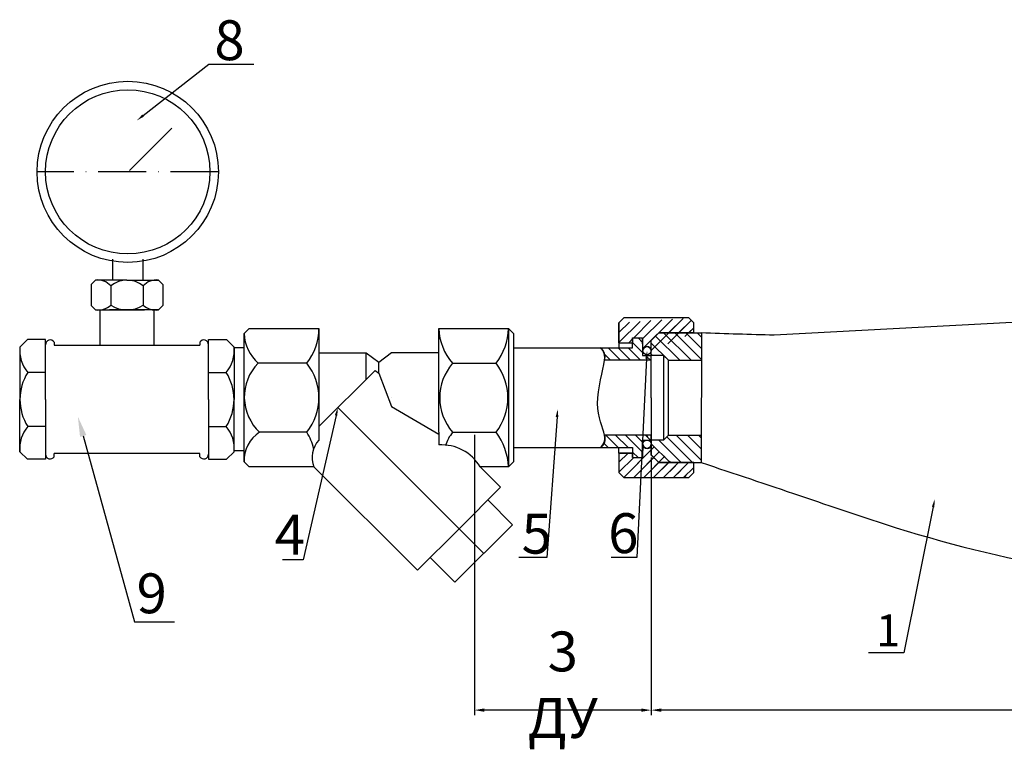
# Model space of a CAD drawing. Units: millimetres. Extents: x -6236 to 4813, y 1652 to 10588.
# Drawn here: x -5855 to -5609, y 3224 to 3407 of the extents above; entities that cross this region are included whole.
import ezdxf
from ezdxf import colors
from ezdxf.entities.mleader import LeaderData, LeaderLine
from ezdxf.math import Vec2, Vec3

# ---------------------------------------------------------------- set-up
doc = ezdxf.new("R2010")
doc.units = ezdxf.units.MM
doc.linetypes.add('ACAD_ISO10W100', pattern=[18, 12, -3, 0, -3])
doc.layers.add('1', color=7, linetype='Continuous')
doc.styles.get("Standard").update_dxf_attribs({"font": 'GOST Common.ttf'})
doc.dimstyles.new('ISO-25', dxfattribs={"dimtxt": 2.5, "dimasz": 2.5, "dimexe": 1.25, "dimexo": 0.625, "dimtad": 1, "dimtxsty": 'Standard', "dimcen": 2.5, "dimadec": 0, "dimazin": 0, "dimtfac": 1, "dimtmove": 0, "dimatfit": 3, "dimfxl": 1, "dimarcsym": 0})
pattern_1 = [(135, (-6211.9887288383, 2746.085007493751), (-1.403168526829603, -1.403168526829602), [])]
pattern_2 = [(135, (-6211.988728817709, 2746.085007516389), (-1.403168526773476, -1.403168526773476), [])]
pattern_3 = [(45, (-5979.795958723043, 3018.852075446593), (-1.250003122902455, 1.250003122902456), [])]
pattern_4 = [(135, (-5979.795958723043, 3018.852075446593), (-1.250003122902456, -1.250003122902455), [])]
pattern_5 = [(135, (-6211.988728838804, 2746.085007493098), (-1.403168526829603, -1.403168526829602), [])]
pattern_6 = [(135, (-6211.988728818213, 2746.085007515737), (-1.403168526773476, -1.403168526773476), [])]

# ---------------------------------------------------------------- blocks, each defined once
blk = doc.blocks.new('*D20')
at = {"color": 0, "lineweight": -2, "transparency": 16777216}
for p, q in [((-5435.317071920804, 3326.076535381383), (-5435.317071920804, 3232.483510196613)), ((-5697.194040061982, 3297.049553657595), (-5697.194040061982, 3232.483510196613)), ((-5437.817071920804, 3233.733510196613), (-5694.694040061982, 3233.733510196613))]:
    blk.add_line(p, q, dxfattribs=at)
at = {"color": 0, "transparency": 16777216}
for points in [[(-5694.694040061982, 3234.150176863279), (-5694.694040061982, 3233.316843529946), (-5697.194040061982, 3233.733510196613)], [(-5437.817071920804, 3234.150176863279), (-5437.817071920804, 3233.316843529946), (-5435.317071920804, 3233.733510196613)]]:
    blk.add_solid(points, dxfattribs=at)
at = {"layer": 'Defpoints', "color": 0, "transparency": 16777216}
for p in [(-5435.317071920804, 3326.701535381383, 0.3469534995051973), (-5697.194040061982, 3297.674553657595), (-5697.194040061982, 3233.733510196613)]:
    blk.add_point(p, dxfattribs=at)
at = {"color": 0, "transparency": 16777216, "insert": (-5566.255555991393, 3239.358510196613), "char_height": 2.5, "attachment_point": 5}
blk.add_mtext('{\\H4x;260}', dxfattribs=at)
blk = doc.blocks.new('*D22')
at = {"color": 0, "lineweight": -2, "transparency": 16777216}
for p, q in [((-5741.504189483043, 3302.764313907118), (-5741.504189483043, 3232.483510196615)), ((-5697.194040062484, 3254.325111903215), (-5697.194040062484, 3232.483510196615)), ((-5699.694040062484, 3233.733510196615), (-5739.004189483043, 3233.733510196615))]:
    blk.add_line(p, q, dxfattribs=at)
at = {"color": 0, "transparency": 16777216}
for points in [[(-5739.004189483043, 3234.150176863281), (-5739.004189483043, 3233.316843529948), (-5741.504189483043, 3233.733510196615)], [(-5699.694040062484, 3234.150176863281), (-5699.694040062484, 3233.316843529948), (-5697.194040062484, 3233.733510196615)]]:
    blk.add_solid(points, dxfattribs=at)
at = {"layer": 'Defpoints', "color": 0, "transparency": 16777216}
for p in [(-5741.504189483043, 3303.389313907118, -15.0000375006), (-5697.194040062484, 3254.950111903215), (-5741.504189483043, 3233.733510196615)]:
    blk.add_point(p, dxfattribs=at)
at = {"color": 0, "transparency": 16777216, "insert": (-5719.349114772764, 3240.108510196615), "char_height": 2.5, "attachment_point": 5}
blk.add_mtext('{\\H4x;3 ДУ}', dxfattribs=at)

msp = doc.modelspace()

# ---------------------------------------------------------------- hatches: boundary and pattern name
h = msp.add_hatch()
h.set_pattern_fill('JIS_WOOD', color=256, scale=2.50000625, style=0)
h.set_pattern_definition(pattern_3)
edge = h.paths.add_edge_path()
edge.add_line((-5705.288930588127, 3325.807668961155), (-5701.855828778742, 3325.807668961155))
edge.add_line((-5705.288930588127, 3325.807668961155), (-5705.288930588127, 3330.799636470598))
edge.add_line((-5704.050751916713, 3332.049639595599), (-5705.300755041711, 3330.799636470598))
edge.add_line((-5687.800711291713, 3332.049639595599), (-5704.050751916713, 3332.049639595599))
edge.add_line((-5701.855828778742, 3327.050974162902), (-5701.855828778742, 3325.807668961155))
edge.add_line((-5701.855828778742, 3327.050974162902), (-5699.355822528742, 3327.050974162902))
edge.add_line((-5699.287117758962, 3323.860429904552), (-5699.355822528742, 3327.050974162902))
edge.add_arc((-5698.253000522385, 3323.860429904552), 1.034117236577939, 0, 180)
edge.add_line((-5686.550708166713, 3328.299630220598), (-5686.550708166713, 3330.799636470598))
edge.add_line((-5686.550708166713, 3330.799636470598), (-5687.800711291713, 3332.049639595599))
h = msp.add_hatch()
h.set_pattern_fill('JIS_WOOD', color=256, scale=2.50000625, style=0)
h.set_pattern_definition(pattern_3)
edge = h.paths.add_edge_path()
edge.add_line((-5705.288930588127, 3325.807668961155), (-5701.855828778742, 3325.807668961155))
edge.add_line((-5705.288930588127, 3325.807668961155), (-5705.288930588127, 3330.799636470598))
edge.add_line((-5704.050751916713, 3332.049639595599), (-5705.300755041711, 3330.799636470598))
edge.add_line((-5687.800711291713, 3332.049639595599), (-5704.050751916713, 3332.049639595599))
edge.add_line((-5701.855828778742, 3327.050974162902), (-5701.855828778742, 3325.807668961155))
edge.add_line((-5701.855828778742, 3327.050974162902), (-5699.355822528742, 3327.050974162902))
edge.add_line((-5699.287117758962, 3323.860429904552), (-5699.355822528742, 3327.050974162902))
edge.add_arc((-5698.253000522385, 3323.860429904552), 1.034117236577939, 0, 180)
edge.add_line((-5697.218883285806, 3323.860429904552), (-5697.194040062484, 3326.424625533098))
edge.add_line((-5695.319035374985, 3328.299630220598), (-5697.194040062484, 3326.424625533098))
edge.add_line((-5686.550708166713, 3328.299630220598), (-5695.319035374985, 3328.299630220598))
edge.add_line((-5686.550708166713, 3328.299630220598), (-5686.550708166713, 3330.799636470598))
edge.add_line((-5686.550708166713, 3330.799636470598), (-5687.800711291713, 3332.049639595599))
h = msp.add_hatch()
h.set_pattern_fill('JIS_WOOD', color=256, scale=2.50000625, angle=90, style=0)
h.set_pattern_definition(pattern_4)
edge = h.paths.add_edge_path()
edge.add_line((-5697.194040062484, 3321.424613033098), (-5708.901081420616, 3321.424613033098))
edge.add_arc((-5711.402290530843, 3322.297477105379), 2.649139237898117, 340.7621951745508, 418.2824586704463)
edge.add_line((-5710.009552981201, 3324.5509679129), (-5701.855828778742, 3324.5509679129))
edge.add_line((-5701.855828778742, 3324.5509679129), (-5701.855828778742, 3327.050974162902))
edge.add_line((-5701.855828778742, 3327.050974162902), (-5699.355822528742, 3327.050974162902))
edge.add_line((-5699.355822528742, 3327.050974162902), (-5699.355822528742, 3322.674616158099))
edge.add_line((-5699.355822528742, 3322.674616158099), (-5697.194040062484, 3322.674616158099))
edge.add_line((-5697.194040062484, 3321.424613033098), (-5697.194040062484, 3322.674616158099))
h = msp.add_hatch()
h.set_pattern_fill('ANSI31', color=256, scale=0.6250015624999999, angle=90)
h.set_pattern_definition(pattern_1)
h.paths.add_polyline_path([(-5684.626677905677, 3328.299515226278), (-5695.319035374481, 3328.299630221251), (-5697.194040061982, 3326.424625533752), (-5697.194040061982, 3322.674616158752), (-5694.118134639788, 3322.674616158752), (-5692.86813151479, 3321.424613033751), (-5684.62667766744, 3321.426961285558), (-5684.62667766744, 3324.636777233231)])
h = msp.add_hatch()
h.set_pattern_fill('ANSI31', color=256, scale=0.6250015624749999, angle=90)
h.set_pattern_definition(pattern_2)
h.paths.add_polyline_path([(-5684.626677906181, 3328.299515225629), (-5695.319035374554, 3328.299630220598), (-5697.194040061982, 3326.424625533175), (-5697.194040061982, 3322.674616158325), (-5694.118134639912, 3322.674616158325), (-5692.868131514962, 3321.424613033374), (-5684.626677667944, 3321.426961285185), (-5684.626677667944, 3324.636777232729)])
h = msp.add_hatch()
h.set_pattern_fill('ANSI31', color=256, scale=0.6250015624999999, angle=90)
h.set_pattern_definition(pattern_5)
h.paths.add_polyline_path([(-5684.626677906183, 3328.299515225625), (-5695.319035374985, 3328.299630220598), (-5697.194040062484, 3326.424625533098), (-5697.194040062484, 3322.674616158099), (-5694.118134640294, 3322.674616158099), (-5692.868131515292, 3321.424613033098), (-5684.626677667944, 3321.426961284907), (-5684.626677667944, 3324.636777232578)])
h = msp.add_hatch()
h.set_pattern_fill('ANSI31', color=256, scale=0.6250015624749999, angle=90)
h.set_pattern_definition(pattern_6)
h.paths.add_polyline_path([(-5684.626677906683, 3328.299515224975), (-5695.319035375058, 3328.299630219947), (-5697.194040062484, 3326.424625532522), (-5697.194040062484, 3322.674616157672), (-5694.118134640416, 3322.674616157672), (-5692.868131515466, 3321.424613032721), (-5684.626677668448, 3321.426961284532), (-5684.626677668448, 3324.636777232076)])
h = msp.add_hatch()
h.set_pattern_fill('JIS_WOOD', color=256, scale=2.50000625, angle=90, style=0)
h.set_pattern_definition(pattern_4)
edge = h.paths.add_edge_path()
edge.add_line((-5709.900281636426, 3299.550905412901), (-5701.855828778742, 3299.548211278291))
edge.add_arc((-5711.41322172983, 3301.756509475254), 2.674635864205335, 304.4482801528131, 380.074730352903)
edge.add_line((-5697.194040062484, 3302.674566158098), (-5708.901081420616, 3302.674566158098))
edge.add_line((-5701.855828778742, 3299.548211278291), (-5701.855828778742, 3297.048205028293))
edge.add_line((-5701.855828778742, 3297.048205028293), (-5699.355822528742, 3297.048205028293))
edge.add_line((-5699.355822528742, 3297.048205028293), (-5699.355822528742, 3301.424563033098))
h = msp.add_hatch()
h.set_pattern_fill('JIS_WOOD', color=256, scale=2.50000625, angle=90, style=0)
h.set_pattern_definition(pattern_4)
edge = h.paths.add_edge_path()
edge.add_line((-5709.900281636426, 3299.550905412901), (-5701.855828778742, 3299.548211278291))
edge.add_arc((-5711.41322172983, 3301.756509475254), 2.674635864205335, 304.4482801528131, 380.074730352903)
edge.add_line((-5697.194040062484, 3302.674566158098), (-5708.901081420616, 3302.674566158098))
edge.add_line((-5701.855828778742, 3299.548211278291), (-5701.855828778742, 3297.048205028293))
edge.add_line((-5701.855828778742, 3297.048205028293), (-5699.355822528742, 3297.048205028293))
edge.add_line((-5699.355822528742, 3297.048205028293), (-5699.355822528742, 3301.424563033098))
edge.add_line((-5699.355822528742, 3301.424563033098), (-5697.194040062484, 3301.424563033098))
edge.add_line((-5697.194040062484, 3301.424563033098), (-5697.194040062484, 3302.674566158098))
h = msp.add_hatch()
h.set_pattern_fill('ANSI31', color=256, scale=0.6250015624999999, angle=90)
h.set_pattern_definition(pattern_1)
h.paths.add_polyline_path([(-5684.686693514826, 3299.330570959722), (-5684.679757923144, 3302.678312851392), (-5692.86813151479, 3302.674566158751), (-5694.118134639788, 3301.424563033749), (-5697.194040061982, 3301.424563033749), (-5697.194040061982, 3297.674553658749), (-5695.319035374481, 3295.799548971248), (-5686.550708166209, 3295.799548971248), (-5684.694008811979, 3295.799548971248)])
h = msp.add_hatch()
h.set_pattern_fill('ANSI31', color=256, scale=0.6250015624749999, angle=90)
h.set_pattern_definition(pattern_2)
h.paths.add_polyline_path([(-5684.686693515327, 3299.330570960231), (-5684.679757923646, 3302.678312851768), (-5692.868131514962, 3302.674566159124), (-5694.118134639912, 3301.424563034175), (-5697.194040061982, 3301.424563034175), (-5697.194040061982, 3297.674553659325), (-5695.319035374554, 3295.799548971899), (-5686.550708166635, 3295.799548971899), (-5684.694008812483, 3295.799548971899)])
h = msp.add_hatch()
h.set_pattern_fill('ANSI31', color=256, scale=0.6250015624999999, angle=90)
h.set_pattern_definition(pattern_5)
h.paths.add_polyline_path([(-5684.686693515328, 3299.330570959069), (-5684.679757923648, 3302.678312850739), (-5692.868131515292, 3302.674566158098), (-5694.118134640294, 3301.424563033098), (-5697.194040062484, 3301.424563033098), (-5697.194040062484, 3297.674553658097), (-5695.319035374985, 3295.799548970597), (-5686.550708166713, 3295.799548970597), (-5684.694008812485, 3295.799548970597)])
h = msp.add_hatch()
h.set_pattern_fill('ANSI31', color=256, scale=0.6250015624749999, angle=90)
h.set_pattern_definition(pattern_6)
h.paths.add_polyline_path([(-5684.68669351583, 3299.330570959578), (-5684.679757924152, 3302.678312851115), (-5692.868131515466, 3302.674566158471), (-5694.118134640416, 3301.424563033522), (-5697.194040062484, 3301.424563033522), (-5697.194040062484, 3297.674553658672), (-5695.319035375058, 3295.799548971246), (-5686.55070816714, 3295.799548971246), (-5684.694008812985, 3295.799548971246)])
h = msp.add_hatch()
h.set_pattern_fill('JIS_WOOD', color=256, scale=2.50000625, style=0)
h.set_pattern_definition(pattern_3)
edge = h.paths.add_edge_path()
edge.add_line((-5699.287117758962, 3300.387652240089), (-5699.355822528742, 3297.048205028293))
edge.add_line((-5701.855828778742, 3297.048205028293), (-5699.355822528742, 3297.048205028293))
edge.add_line((-5701.855828778742, 3297.048205028293), (-5701.855828778742, 3298.161716654398))
edge.add_line((-5701.855828778742, 3298.161716654398), (-5705.288930588127, 3298.161716654398))
edge.add_line((-5705.288930588127, 3298.161716654398), (-5705.300755041711, 3293.299542720598))
edge.add_line((-5704.050751916713, 3292.049539595598), (-5705.300755041711, 3293.299542720598))
edge.add_line((-5704.050751916713, 3292.049539595598), (-5687.800711291713, 3292.049539595598))
edge.add_arc((-5698.240578910723, 3300.400073851751), 1.046612563134472, 180.6800249274893, 359.3199750724846)
h = msp.add_hatch()
h.set_pattern_fill('JIS_WOOD', color=256, scale=2.50000625, style=0)
h.set_pattern_definition(pattern_3)
edge = h.paths.add_edge_path()
edge.add_line((-5699.287117758962, 3300.387652240089), (-5699.355822528742, 3297.048205028293))
edge.add_line((-5701.855828778742, 3297.048205028293), (-5699.355822528742, 3297.048205028293))
edge.add_line((-5701.855828778742, 3297.048205028293), (-5701.855828778742, 3298.161716654398))
edge.add_line((-5701.855828778742, 3298.161716654398), (-5705.288930588127, 3298.161716654398))
edge.add_line((-5705.288930588127, 3298.161716654398), (-5705.300755041711, 3293.299542720598))
edge.add_line((-5704.050751916713, 3292.049539595598), (-5705.300755041711, 3293.299542720598))
edge.add_line((-5704.050751916713, 3292.049539595598), (-5687.800711291713, 3292.049539595598))
edge.add_line((-5687.800711291713, 3292.049539595598), (-5686.550708166713, 3293.299542720598))
edge.add_line((-5686.550708166713, 3293.299542720598), (-5686.550708166713, 3295.799548970597))
edge.add_line((-5686.550708166713, 3295.799548970597), (-5695.319035374985, 3295.799548970597))
edge.add_line((-5695.319035374985, 3295.799548970597), (-5697.194040062484, 3297.674553658097))
edge.add_line((-5697.194040062484, 3297.674553658097), (-5697.194040062484, 3300.387652240089))
edge.add_arc((-5698.240578910723, 3300.400073851751), 1.046612563134472, 180.6800249274893, 359.3199750724846)

# ---------------------------------------------------------------- linework, layer by layer
for p, q in [((-5827.88350241789, 3368.989008571608, 15.00003749939999), (-5817.295647673302, 3379.624223983478, 15.00003749939999)), ((-5832.066567468933, 3341.552207846497, 15.00003749939999), (-5832.066567468933, 3346.802220971498, 15.00003749939999)), ((-5824.566548718934, 3346.802220971498, 15.00003749939999), (-5824.566548718934, 3341.552207846497, 15.00003749939999)), ((-5837.504081062683, 3340.427205034, 15.00003749939999), (-5836.379078250184, 3341.552207846497, 15.00003749939999)), ((-5828.504058562683, 3341.552207846497, 15.00003749939999), (-5836.379078250184, 3341.552207846497, 15.00003749939999)), ((-5828.504058562683, 3341.552207846497, 15.00003749939999), (-5820.629038875182, 3341.552207846497, 15.00003749939999)), ((-5819.504036062684, 3340.427205034, 15.00003749939999), (-5820.629038875182, 3341.552207846497, 15.00003749939999)), ((-5837.504081062683, 3340.427205034, 15.00003749939999), (-5837.504081062683, 3335.177191908999, 15.00003749939999)), ((-5832.57138901054, 3340.081497865022, 15.00003749939999), (-5832.57138901054, 3335.242989027155, 15.00003749939999)), ((-5824.436728114826, 3340.081497865022, 15.00003749939999), (-5824.436728114826, 3335.242989027155, 15.00003749939999)), ((-5819.504036062684, 3340.427205034, 15.00003749939999), (-5819.504036062684, 3335.177191908999, 15.00003749939999)), ((-5837.504081062683, 3335.177191908999, 15.00003749939999), (-5836.379078250184, 3334.052189096498, 15.00003749939999)), ((-5819.504036062684, 3335.177191908999, 15.00003749939999), (-5820.629038875182, 3334.052189096498, 15.00003749939999)), ((-5836.379078250184, 3334.052189096498, 15.00003749939999), (-5828.504058562683, 3334.052189096498, 15.00003749939999)), ((-5835.266592761152, 3334.052189096498, 15.00003749939999), (-5835.266592761152, 3325.19596933222, 15.00003749939999)), ((-5828.504058562683, 3334.052189096498, 15.00003749939999), (-5832.920339043681, 3334.052189096498, 15.00003749939999)), ((-5828.504058562683, 3334.052189096498, 15.00003749939999), (-5824.087778081686, 3334.052189096498, 15.00003749939999)), ((-5820.629038875182, 3334.052189096498, 15.00003749939999), (-5828.504058562683, 3334.052189096498, 15.00003749939999)), ((-5821.741524364214, 3334.052189096498, 15.00003749939999), (-5821.741524364214, 3325.19596933222, 15.00003749939999)), ((-5704.050751916713, 3332.049639595599), (-5705.300755041711, 3330.799636470598)), ((-5704.050751916713, 3332.049639595599), (-5705.300755041711, 3330.799636470598)), ((-5687.800711291713, 3332.049639595599), (-5704.050751916713, 3332.049639595599)), ((-5687.800711291713, 3332.049639595599), (-5704.050751916713, 3332.049639595599)), ((-5686.550708166713, 3330.799636470598), (-5687.800711291713, 3332.049639595599)), ((-5686.550708166713, 3330.799636470598), (-5687.800711291713, 3332.049639595599)), ((-5799.166482307535, 3328.120137847555, 15.00003749939999), (-5797.916479182535, 3329.370140972555, 15.00003749939999)), ((-5797.916479182535, 3329.370140972555, 15.00003749939999), (-5780.416435432537, 3329.370140972555, 15.00003749939999)), ((-5780.416435432537, 3329.370140972555, 15.00003749939999), (-5780.416435432537, 3301.403759617781, 3.439080909717603)), ((-5750.416360432535, 3303.389313907118), (-5750.416360432535, 3329.370140972555, 15.00003749939999)), ((-5750.416360432535, 3329.370140972555, 15.00003749939999), (-5732.916316682535, 3329.370140972555, 15.00003749939999)), ((-5732.916316682535, 3329.370140972555, 15.00003749939999), (-5731.666313557536, 3328.120137847555, 15.00003749939999)), ((-5732.916316682535, 3329.370140972555, 15.00003749939999), (-5732.916316682535, 3294.729038218637, 15.00003749939999)), ((-5705.300755041711, 3330.799636470598), (-5705.288930588127, 3325.807668961155, 15.00003749939999)), ((-5705.300755041711, 3330.799636470598), (-5705.288930588127, 3325.807668961155, 15.00003749939999)), ((-5705.288930588127, 3325.807668961155, 15.00003749939999), (-5705.288930588127, 3330.799636470598, 15.00003749939999)), ((-5705.288930588127, 3325.807668961155, 15.00003749939999), (-5705.288930588127, 3330.799636470598, 15.00003749939999)), ((-5686.550708166713, 3328.299630220598), (-5686.550708166713, 3330.799636470598)), ((-5686.550708166713, 3328.299630220598), (-5686.550708166713, 3330.799636470598)), ((-5799.166482307535, 3295.979041343639, 15.0000374994), (-5799.166482307535, 3328.120137847555, 15.00003749939999)), ((-5731.666313557536, 3328.120137847555, 15.00003749939999), (-5731.666313557536, 3295.979041343638, 15.00003749939999)), ((-5701.855828778742, 3324.5509679129, 15.00003749939999), (-5701.855828778742, 3327.050974162902, 15.00003749939999)), ((-5701.855828778742, 3327.050974162902, 15.00003749939999), (-5699.355822528742, 3327.050974162902, 15.00003749939999)), ((-5701.855828778742, 3327.050974162902, 15.00003749939999), (-5701.855828778742, 3325.807668961155, 15.00003749939999)), ((-5701.855828778742, 3324.5509679129, 15.00003749939999), (-5701.855828778742, 3327.050974162902, 15.00003749939999)), ((-5701.855828778742, 3327.050974162902, 15.00003749939999), (-5699.355822528742, 3327.050974162902, 15.00003749939999)), ((-5701.855828778742, 3327.050974162902, 15.00003749939999), (-5701.855828778742, 3325.807668961155, 15.00003749939999)), ((-5699.355822528742, 3327.050974162902, 15.00003749939999), (-5699.355822528742, 3322.674616158099, 15.00003749939999)), ((-5699.287117758962, 3323.860429904552, 15.00003749939999), (-5699.355822528742, 3327.050974162902, 15.00003749939999)), ((-5699.355822528742, 3327.050974162902, 15.00003749939999), (-5699.355822528742, 3322.674616158099, 15.00003749939999)), ((-5699.287117758962, 3323.860429904552, 15.00003749939999), (-5699.355822528742, 3327.050974162902, 15.00003749939999)), ((-5695.319035374481, 3328.299630221251), (-5697.194040061982, 3326.424625533752)), ((-5695.319035374554, 3328.299630220598), (-5697.194040061982, 3326.424625533175)), ((-5695.319035374985, 3328.299630220598), (-5697.194040062484, 3326.424625533098)), ((-5695.319035375058, 3328.299630219947), (-5697.194040062484, 3326.424625532522)), ((-5695.319035374481, 3328.299630221251), (-5684.62667766744, 3328.299630221251, 15.00003750000028)), ((-5686.550708166209, 3328.299630221251), (-5695.319035374481, 3328.299630221251)), ((-5695.319035374554, 3328.299630220598), (-5684.626677667944, 3328.299630220598, 15.00003749940028)), ((-5686.550708166635, 3328.299630220598), (-5695.319035374554, 3328.299630220598)), ((-5695.319035374985, 3328.299630220598), (-5684.626677667944, 3328.299630220598, 15.00003749940028)), ((-5686.550708166713, 3328.299630220598), (-5695.319035374985, 3328.299630220598)), ((-5695.319035375058, 3328.299630219947), (-5684.626677668448, 3328.299630219947, 15.00003749880028)), ((-5686.55070816714, 3328.299630219947), (-5695.319035375058, 3328.299630219947)), ((-5684.62667766744, 3328.299630221251, 15.00003750000028), (-5684.694008811979, 3295.799548971248)), ((-5684.626677667944, 3328.299630220598, 15.00003749940028), (-5684.694008812483, 3295.799548971899)), ((-5684.626677667944, 3328.299630220598, 15.00003749940028), (-5684.694008812485, 3295.799548970597)), ((-5684.626677668448, 3328.299630219947, 15.00003749880028), (-5684.694008812985, 3295.799548971246)), ((-5853.450258668323, 3326.619761879309, 15.00003749939999), (-5855.325263355822, 3324.744757191809, 15.00003749939999)), ((-5855.325263355822, 3324.744757191809, 15.00003749939999), (-5855.325263355822, 3311.619724379309, 15.00003749939999)), ((-5848.903914067401, 3326.619761879309, 15.00003749939999), (-5853.450258668323, 3326.619761879309, 15.00003749939999)), ((-5848.903914067401, 3311.619724379309, 15.00003749939999), (-5848.903914067401, 3326.619761879309, 15.00003749939999)), ((-5846.720605427547, 3325.972964431192, 15.00003749939999), (-5846.720605427547, 3325.19596933222, 15.00003749939999)), ((-5846.720605427547, 3325.19596933222, 15.00003749939999), (-5810.287511697819, 3325.19596933222, 15.00003749939999)), ((-5810.287511697819, 3325.972964431192, 15.00003749939999), (-5810.287511697819, 3325.19596933222, 15.00003749939999)), ((-5808.10420305797, 3311.619724379309, 15.00003749939999), (-5808.10420305797, 3326.619761879309, 15.00003749939999)), ((-5808.10420305797, 3326.619761879309, 15.00003749939999), (-5803.557858457045, 3326.619761879309, 15.00003749939999)), ((-5803.557858457045, 3326.619761879309, 15.00003749939999), (-5801.682853769544, 3324.744757191809, 15.00003749939999)), ((-5801.682853769544, 3324.744757191809, 15.00003749939999), (-5801.682853769544, 3311.619724379309, 15.00003749939999)), ((-5801.604721681957, 3324.620415393647, 15.00003749939999), (-5799.104715431962, 3324.620415393647, 15.00003749939999)), ((-5731.666313557536, 3324.5509679129, 15.00003749939999), (-5710.009552981201, 3324.5509679129, 15.00003749939999)), ((-5710.009552981201, 3324.5509679129, 15.00003749939999), (-5701.855828778742, 3324.5509679129, 15.00003749939999)), ((-5710.009552981201, 3324.5509679129, 15.00003749939999), (-5701.855828778742, 3324.5509679129, 15.00003749939999)), ((-5705.288930588127, 3325.807668961155, 15.00003749939999), (-5701.855828778742, 3325.807668961155, 15.00003749939999)), ((-5705.288930588127, 3325.807668961155, 15.00003749939999), (-5705.288930588127, 3324.5509679129, 15.00003749939999)), ((-5705.288930588127, 3325.807668961155, 15.00003749939999), (-5701.855828778742, 3325.807668961155, 15.00003749939999)), ((-5705.288930588127, 3325.807668961155, 15.00003749939999), (-5705.288930588127, 3324.5509679129, 15.00003749939999)), ((-5697.218883285806, 3323.860429904552, 15.00003749939999), (-5697.194040062484, 3326.424625533098)), ((-5697.194040061982, 3312.049589596251), (-5697.194040061982, 3326.424625533752)), ((-5697.194040061982, 3312.049589596251), (-5697.194040061982, 3326.424625533175)), ((-5697.194040062484, 3312.049589595598), (-5697.194040062484, 3326.424625533098)), ((-5697.194040062484, 3312.049589595598), (-5697.194040062484, 3326.424625532522)), ((-5768.584439464668, 3323.24927558629, 25.2556550201963), (-5780.442818146021, 3323.24927558629, 25.2556550201963)), ((-5768.584439464668, 3316.674029246024, 25.2556550201963), (-5768.584439464668, 3323.24927558629, 25.2556550201963)), ((-5765.416397932537, 3320.856332697423, 21.07376613854483), (-5768.584439464668, 3323.24927558629, 25.2556550201963)), ((-5762.29245968917, 3323.30278135647, 30.0000749994), (-5765.416397932537, 3320.856332697423, 21.07376613854483)), ((-5750.416360432535, 3323.30278135647, 30.0000749994), (-5762.29245968917, 3323.30278135647, 30.0000749994)), ((-5699.355822528742, 3322.674616158099, 15.00003749939999), (-5697.194040062484, 3322.674616158099)), ((-5699.355822528742, 3322.674616158099, 15.00003749939999), (-5697.194040062484, 3322.674616158099)), ((-5694.118134639788, 3322.674616158752), (-5697.194040061982, 3322.674616158752)), ((-5697.194040061982, 3321.424613033751), (-5697.194040061982, 3322.674616158752)), ((-5694.118134639912, 3322.674616158325), (-5697.194040061982, 3322.674616158325)), ((-5697.194040061982, 3321.424613033374), (-5697.194040061982, 3322.674616158325)), ((-5694.118134640294, 3322.674616158099), (-5697.194040062484, 3322.674616158099)), ((-5697.194040062484, 3321.424613033098), (-5697.194040062484, 3322.674616158099)), ((-5694.118134640416, 3322.674616157672), (-5697.194040062484, 3322.674616157672)), ((-5697.194040062484, 3321.424613032721), (-5697.194040062484, 3322.674616157672)), ((-5694.118134639788, 3322.674616158752), (-5692.86813151479, 3321.424613033751)), ((-5694.118134639788, 3322.674616158752), (-5694.118134639788, 3301.424563033749)), ((-5694.118134639912, 3322.674616158325), (-5692.868131514962, 3321.424613033374)), ((-5694.118134639912, 3322.674616158325), (-5694.118134639912, 3301.424563034175)), ((-5694.118134640294, 3322.674616158099), (-5692.868131515292, 3321.424613033098)), ((-5694.118134640294, 3322.674616158099), (-5694.118134640294, 3301.424563033098)), ((-5694.118134640416, 3322.674616157672), (-5692.868131515466, 3321.424613032721)), ((-5694.118134640416, 3322.674616157672), (-5694.118134640416, 3301.424563033522)), ((-5783.48258022825, 3320.709865284074, 30.0000749994), (-5795.674741536963, 3320.709865284078)), ((-5765.416397932537, 3318.239511110322, 21.07376613854483), (-5765.416397932537, 3320.856332697423, 21.07376613854483)), ((-5746.939519072484, 3320.709865284074), (-5736.068859893601, 3320.709865284074)), ((-5697.194040062484, 3321.424613033098), (-5708.901081420616, 3321.424613033098)), ((-5697.194040062484, 3321.424613033098), (-5708.901081420616, 3321.424613033098)), ((-5692.86813151479, 3321.424613033751), (-5684.62667766744, 3321.424613033751, 15.0000375)), ((-5692.86813151479, 3302.674566158751), (-5692.86813151479, 3321.424613033751)), ((-5692.868131514962, 3321.424613033374), (-5684.626677667944, 3321.424613033374, 15.00003749939999)), ((-5692.868131514962, 3302.674566159124), (-5692.868131514962, 3321.424613033374)), ((-5692.868131515292, 3321.424613033098), (-5684.626677667944, 3321.424613033098, 15.00003749939999)), ((-5692.868131515292, 3302.674566158098), (-5692.868131515292, 3321.424613033098)), ((-5692.868131515466, 3321.424613032721), (-5684.626677668448, 3321.424613032721, 15.00003749879999)), ((-5692.868131515466, 3302.674566158471), (-5692.868131515466, 3321.424613032721)), ((-5848.903914067401, 3318.398608459072, 15.00003749939999), (-5853.34059680473, 3318.398608459072, 15.00003749939999)), ((-5808.10420305797, 3318.398608459072, 15.00003749939999), (-5803.667520320638, 3318.398608459072, 15.00003749939999)), ((-5780.416435432537, 3304.842033278152, 6.362082605783151), (-5766.355111255727, 3318.90335745496, 8.514424878119781)), ((-5766.355111255727, 3318.90335745496, 8.514424878119781), (-5765.416397932537, 3318.239511110322, 21.07376613854483)), ((-5765.416397932537, 3318.239511110322, 21.07376613854483), (-5762.248356400405, 3309.878637538962, 3.961464222880497)), ((-5762.248356400405, 3312.049589595598, 15.00003749939999), (-5762.248356400405, 3312.049589595598, 15.00003749939999)), ((-5697.194040061982, 3312.049589596251), (-5697.194040061982, 3297.674553658749)), ((-5697.194040061982, 3312.049589596251), (-5697.194040061982, 3297.674553659325)), ((-5697.194040062484, 3312.049589595598), (-5697.194040062484, 3297.674553658097)), ((-5697.194040062484, 3312.049589595598), (-5697.194040062484, 3297.674553658672)), ((-5855.325263355822, 3298.494691566809, 15.00003749939999), (-5855.325263355822, 3311.619724379309, 15.00003749939999)), ((-5848.903914067401, 3311.619724379309, 15.00003749939999), (-5848.903914067401, 3296.619686879309, 15.00003749939999)), ((-5808.10420305797, 3311.619724379309, 15.00003749939999), (-5808.10420305797, 3296.619686879309, 15.00003749939999)), ((-5801.682853769544, 3298.494691566809, 15.00003749939999), (-5801.682853769544, 3311.619724379309, 15.00003749939999)), ((-5739.147660655726, 3273.013358698716, 3.225008061899995), (-5775.696385333848, 3309.562083376841, 15.00003749939999)), ((-5762.248356400405, 3309.878637538962, 3.961464222880497), (-5750.416360432535, 3302.911377437991, 8.438314297689246)), ((-5848.903914067401, 3304.840840299546, 15.00003749939999), (-5853.34059680473, 3304.840840299546, 15.00003749939999)), ((-5808.10420305797, 3304.840840299546, 15.00003749939999), (-5803.667520320638, 3304.840840299546, 15.00003749939999)), ((-5783.48258022825, 3303.389313907118), (-5795.288948907273, 3303.389313907118)), ((-5750.416360432535, 3303.389313907118), (-5750.416360432535, 3302.911377437991, 8.438314297689246)), ((-5750.416360432535, 3302.911377437991, 8.438314297689246), (-5750.416360432535, 3300.201995340764, 24.47947730256878)), ((-5746.939519072484, 3303.389313907118), (-5736.068859893601, 3303.389313907118)), ((-5697.194040062484, 3302.674566158098), (-5708.901081420616, 3302.674566158098)), ((-5697.194040062484, 3302.674566158098), (-5708.901081420616, 3302.674566158098)), ((-5697.194040061982, 3301.424563033749), (-5697.194040061982, 3302.674566158751)), ((-5697.194040061982, 3301.424563034175), (-5697.194040061982, 3302.674566159124)), ((-5697.194040062484, 3301.424563033098), (-5697.194040062484, 3302.674566158098)), ((-5697.194040062484, 3301.424563033522), (-5697.194040062484, 3302.674566158471)), ((-5694.118134639788, 3301.424563033749), (-5692.86813151479, 3302.674566158751)), ((-5694.118134639912, 3301.424563034175), (-5692.868131514962, 3302.674566159124)), ((-5694.118134640294, 3301.424563033098), (-5692.868131515292, 3302.674566158098)), ((-5694.118134640416, 3301.424563033522), (-5692.868131515466, 3302.674566158471)), ((-5692.86813151479, 3302.674566158751), (-5684.62667766744, 3302.678337138927, 15.00003750000007)), ((-5692.868131514962, 3302.674566159124), (-5684.626677667944, 3302.678337139301, 15.00003749940007)), ((-5692.868131515292, 3302.674566158098), (-5684.626677667944, 3302.678337138274, 15.00003749940007)), ((-5692.868131515466, 3302.674566158471), (-5684.626677668448, 3302.678337138649, 15.00003749880006)), ((-5731.666313557536, 3299.550905412901, 15.00003749939999), (-5709.900281636426, 3299.550905412901, 15.00003749939999)), ((-5709.900281636426, 3299.550905412901, 15.00003749939999), (-5701.855828778742, 3299.548211278291, 15.00003749939999)), ((-5709.900281636426, 3299.550905412901, 15.00003749939999), (-5701.855828778742, 3299.548211278291, 15.00003749939999)), ((-5705.288930588127, 3298.161716654398, 15.00003749939999), (-5705.300755041711, 3299.550905412901, 15.00003749939999)), ((-5705.288930588127, 3298.161716654398, 15.00003749939999), (-5705.300755041711, 3299.550905412901, 15.00003749939999)), ((-5701.855828778742, 3299.548211278291, 15.00003749939999), (-5701.855828778742, 3297.048205028293, 15.00003749939999)), ((-5701.855828778742, 3299.548211278291, 15.00003749939999), (-5701.855828778742, 3297.048205028293, 15.00003749939999)), ((-5699.355822528742, 3297.048205028293, 15.00003749939999), (-5699.355822528742, 3301.424563033098, 15.00003749939999)), ((-5699.355822528742, 3297.048205028293, 15.00003749939999), (-5699.355822528742, 3301.424563033098, 15.00003749939999)), ((-5699.355822528742, 3301.424563033098, 15.00003749939999), (-5697.194040062484, 3301.424563033098)), ((-5699.287117758962, 3300.387652240089, 15.00003749939999), (-5699.355822528742, 3297.048205028293, 15.00003749939999)), ((-5699.287117758962, 3300.387652240089, 15.00003749939999), (-5699.355822528742, 3297.048205028293, 15.00003749939999)), ((-5694.118134639788, 3301.424563033749), (-5697.194040061982, 3301.424563033749)), ((-5694.118134639912, 3301.424563034175), (-5697.194040061982, 3301.424563034175)), ((-5694.118134640294, 3301.424563033098), (-5697.194040062484, 3301.424563033098)), ((-5694.118134640416, 3301.424563033522), (-5697.194040062484, 3301.424563033522)), ((-5697.194040061982, 3297.674553658749), (-5697.194040061982, 3300.387652240742)), ((-5697.194040061982, 3297.674553659325), (-5697.194040061982, 3300.387652241209)), ((-5697.194040062484, 3297.674553658097), (-5697.194040062484, 3300.387652240089)), ((-5697.194040062484, 3297.674553658672), (-5697.194040062484, 3300.387652240556)), ((-5853.450258668323, 3296.619686879309, 15.00003749939999), (-5855.325263355822, 3298.494691566809, 15.00003749939999)), ((-5810.287511697819, 3298.043479426397, 15.00003749939999), (-5846.720605427547, 3298.043479426397, 15.00003749939999)), ((-5846.720605427547, 3297.266484327426, 15.00003749939999), (-5846.720605427547, 3298.043479426397, 15.00003749939999)), ((-5810.287511697819, 3297.266484327426, 15.00003749939999), (-5810.287511697819, 3298.043479426397, 15.00003749939999)), ((-5803.557858457045, 3296.619686879309, 15.00003749939999), (-5801.682853769544, 3298.494691566809, 15.00003749939999)), ((-5801.604721681962, 3298.821257655708, 15.00003749939999), (-5799.104715431962, 3298.821257655708, 15.00003749939999)), ((-5705.288930588127, 3298.161716654398, 15.00003749939999), (-5705.300755041711, 3293.299542720598)), ((-5705.288930588127, 3298.161716654398, 15.00003749939999), (-5705.300755041711, 3293.299542720598)), ((-5705.288930588127, 3298.161716654398, 15.00003749939999), (-5701.855828778742, 3298.161716654398, 15.00003749939999)), ((-5701.855828778742, 3298.161716654398, 15.00003749939999), (-5705.288930588127, 3298.161716654398, 15.00003749939999)), ((-5705.288930588127, 3298.161716654398, 15.00003749939999), (-5701.855828778742, 3298.161716654398, 15.00003749939999)), ((-5701.855828778742, 3298.161716654398, 15.00003749939999), (-5705.288930588127, 3298.161716654398, 15.00003749939999)), ((-5701.855828778742, 3297.048205028293, 15.00003749939999), (-5701.855828778742, 3298.161716654398, 15.00003749939999)), ((-5701.855828778742, 3297.048205028293, 15.00003749939999), (-5701.855828778742, 3298.161716654398, 15.00003749939999)), ((-5695.319035374481, 3295.799548971248), (-5697.194040061982, 3297.674553658749)), ((-5695.319035374481, 3295.799548971248), (-5697.194040061982, 3297.674553658749)), ((-5695.319035374554, 3295.799548971899), (-5697.194040061982, 3297.674553659325)), ((-5695.319035374554, 3295.799548971899), (-5697.194040061982, 3297.674553659325)), ((-5695.319035374985, 3295.799548970597), (-5697.194040062484, 3297.674553658097)), ((-5695.319035374985, 3295.799548970597), (-5697.194040062484, 3297.674553658097)), ((-5695.319035375058, 3295.799548971246), (-5697.194040062484, 3297.674553658672)), ((-5695.319035375058, 3295.799548971246), (-5697.194040062484, 3297.674553658672)), ((-5848.903914067401, 3296.619686879309, 15.00003749939999), (-5853.450258668323, 3296.619686879309, 15.00003749939999)), ((-5808.10420305797, 3296.619686879309, 15.00003749939999), (-5803.557858457045, 3296.619686879309, 15.00003749939999)), ((-5799.166482307535, 3295.979041343639, 15.0000374994), (-5797.916479182535, 3294.729038218637, 15.00003749939999)), ((-5781.675931262702, 3294.729038218637, 15.0000374994), (-5797.916479182535, 3294.729038218637, 15.0000374994)), ((-5781.675931262702, 3294.729038218637, 15.00003749939999), (-5755.711445331412, 3268.823973629716, 11.69745413187496)), ((-5732.916316682535, 3294.729038218637, 15.00003749939999), (-5740.050749088594, 3294.729038218637, 15.00003749939999)), ((-5734.93843603976, 3289.596982921374, 18.30893525250008), (-5740.050749088594, 3294.729038218637, 15.00003749939999)), ((-5731.666313557536, 3295.979041343638, 15.00003749939999), (-5732.916316682535, 3294.729038218637, 15.00003749939999)), ((-5701.855828778742, 3297.048205028293, 15.00003749939999), (-5699.355822528742, 3297.048205028293, 15.00003749939999)), ((-5701.855828778742, 3297.048205028293, 15.00003749939999), (-5699.355822528742, 3297.048205028293, 15.00003749939999)), ((-5695.319035374481, 3295.799548971248), (-5684.694008811979, 3295.799548971248)), ((-5686.550708166209, 3295.799548971248), (-5695.319035374481, 3295.799548971248)), ((-5695.319035374554, 3295.799548971899), (-5684.694008812483, 3295.799548971899)), ((-5686.550708166635, 3295.799548971899), (-5695.319035374554, 3295.799548971899)), ((-5695.319035374985, 3295.799548970597), (-5684.694008812485, 3295.799548970597)), ((-5686.550708166713, 3295.799548970597), (-5695.319035374985, 3295.799548970597)), ((-5695.319035375058, 3295.799548971246), (-5684.694008812985, 3295.799548971246)), ((-5686.55070816714, 3295.799548971246), (-5695.319035375058, 3295.799548971246)), ((-5686.550708166713, 3293.299542720598), (-5686.550708166713, 3295.799548970597)), ((-5704.050751916713, 3292.049539595598), (-5705.300755041711, 3293.299542720598)), ((-5704.050751916713, 3292.049539595598), (-5705.300755041711, 3293.299542720598)), ((-5687.800711291713, 3292.049539595598), (-5686.550708166713, 3293.299542720598)), ((-5704.050751916713, 3292.049539595598), (-5687.800711291713, 3292.049539595598)), ((-5704.050751916713, 3292.049539595598), (-5687.800711291713, 3292.049539595598)), ((-5745.33486045907, 3279.200558502062, 15.00003749939999), (-5734.93843603976, 3289.596982921374, 18.30893525250008)), ((-5731.936957198695, 3280.224062155748, 9.112522780650039), (-5738.124157002039, 3286.41126195909, 9.112522780650039)), ((-5731.936957198695, 3280.224062155748, 9.112522780650039), (-5746.358364112759, 3265.802655241684, 9.112522780650039)), ((-5755.711445331412, 3268.823973629716, 11.69745413187496), (-5745.33486045907, 3279.200558502062, 15.00003749939999)), ((-5746.358364112759, 3265.802655241684, 9.112522780650039), (-5752.545563916101, 3271.98985504503, 9.112522780650039))]:
    msp.add_line(p, q)
at = {"linetype": 'ACAD_ISO10W100'}
msp.add_line((-5805.605609358381, 3368.67105392232, 15.00003749939999), (-5851.027506829487, 3368.67105392232, 15.00003749939999), dxfattribs=at)
at = {"elevation": -6.000036023579014e-10}
msp.add_lwpolyline([(-5598.940727635038, 3336.687714628866), (-5598.940727635038, 3331.287121449872), (-5666.403957447989, 3327.719841592442, -0.003204240464019054), (-5684.62667766744, 3328.299630221251)], format="xyb", dxfattribs=at)
for centre, radius in [((-5828.316558093933, 3368.67105392232, 15.00003749939999), 22.71094873555218), ((-5828.316558093933, 3368.67105392232, 15.00003749939999), 20.58334798227641), ((-5698.253000522385, 3323.860429904552, 15.00003749939999), 1.034117236577904), ((-5698.253000522385, 3323.860429904552, 15.00003749939999), 1.034117236577904), ((-5698.253000522385, 3300.387652240089, 15.00003749939999), 1.034117236577904), ((-5698.253000522385, 3300.387652240089, 15.00003749939999), 1.034117236577904)]:
    msp.add_circle(centre, radius)
for centre, radius, start, end in [((-5835.811783670377, 3337.356505629111, 15.00003749939999), 4.233880045215714, 40.06197461008531, 97.70017947885174), ((-5828.504058562683, 3335.19263829938, 15.00003749939999), 6.359569547120393, 50.24093375531724, 129.7590662446827), ((-5821.196333454991, 3337.356505629111, 15.00003749939999), 4.233880045215714, 82.29982052109486, 139.9380253899147), ((-5835.822835505667, 3338.956666538087, 15.00003749939999), 4.935919870284203, 263.5294315701591, 311.2032105621619), ((-5828.504058562683, 3341.593834415969, 15.00003749939999), 7.541645319469408, 237.362907709186, 302.637092290814), ((-5821.185281619701, 3338.956666538087, 15.00003749939999), 4.935919870284203, 228.7967894378382, 276.4705684298409), ((-5794.29239240571, 3329.409964624469, 30.0000749994), 13.87601411950188, 321.1717229165725, 359.8355629871656), ((-5736.707208644322, 3329.845893208972), 13.71740438066883, 181.9875526149492, 221.7604133365297), ((-5748.22408602525, 3330.038589954682), 15.32235707361675, 322.494981601081, 357.4996363618082), ((-5788.614191889501, 3328.564610855857), 10.56164709321952, 182.4119297160975, 228.0479545825418), ((-5847.151134286511, 3323.817685950948, 15.00003749939999), 8.226533117140336, 173.5294315701591, 221.2032105621619), ((-5847.723175246396, 3325.349267452072, 15.00003749939999), 1.180738821004564, 31.88567295533022, 180), ((-5809.284941878974, 3325.349267452072, 15.00003749939999), 1.180738821004564, 0, 148.1143270446698), ((-5809.856982838857, 3323.817685950948, 15.00003749939999), 8.226533117140336, 318.7967894378381, 6.470568429840901), ((-5711.402290530843, 3322.297477105379), 2.649139237898117, 340.7621951745508, 58.28245867044627), ((-5711.402290530843, 3322.297477105379), 2.649139237898117, 340.7621951745508, 58.28245867044627), ((-5698.253000522385, 3323.860429904552, 15.00003749939999), 1.034117236577939, 0, 180), ((-5698.253000522385, 3323.860429904552, 15.00003749939999), 1.034117236577939, 0, 180), ((-5786.989675965642, 3312.238741559523), 12.13220100125554, 135.7144552515979, 226.8374998927419), ((-5794.314550507812, 3312.049589595598, 30.0000749994), 13.86837968681653, 321.3572916908419, 38.6427083091581), ((-5736.944112838841, 3312.049589595598), 13.2252985136846, 139.093505849821, 220.906494150179), ((-5747.215232597544, 3312.049589595598), 14.11531081682725, 322.154254530237, 37.84574546976303), ((-5842.75585449004, 3311.619724379309, 15.00003749939999), 12.56940886578234, 147.362907709215, 212.637092290785), ((-5814.252262635326, 3311.619724379309, 15.00003749939999), 12.56940886578234, 327.362907709215, 32.63709229078505), ((-5847.151134286511, 3299.42176280767, 15.00003749939999), 8.226533117140336, 138.7967894378381, 186.4705684298675), ((-5809.856982838857, 3299.42176280767, 15.00003749939999), 8.226533117140336, 353.5294315701325, 41.20321056216186), ((-5790.691991375508, 3296.264264418814), 8.479289401807991, 122.8294014998347, 181.9276570284353), ((-5793.764470542712, 3296.670030303493, -23.12191317996479), 12.28275378669291, 12.29196627361836, 33.16488260818379), ((-5740.052482741889, 3297.600117871728), 8.997002842898318, 139.9498187121442, 164.5247679358257), ((-5748.963641769215, 3293.791373622172), 16.07469618167205, 3.344059322934525, 36.66132271419829), ((-5711.41322172983, 3301.756509475254, 15.00003749939999), 2.674635864205335, 304.4482801528131, 20.07473035290303), ((-5711.41322172983, 3301.756509475254, 15.00003749939999), 2.674635864205335, 304.4482801528131, 20.07473035290303), ((-5776.011870010554, 3297.116442166966, 3.439080909717603), 6.146648475436194, 135.7728367469597, 202.8554413906711), ((-5749.685277384364, 3289.034091957682, 15.00003749939999), 11.19180719978501, 30.58723040064795, 93.74540230845824), ((-5698.240578910723, 3300.400073851751, 15.00003749939999), 1.046612563134472, 180.6800249274893, 359.3199750724846), ((-5698.240578910723, 3300.400073851751, 15.00003749939999), 1.046612563134472, 180.6800249274893, 359.3199750724846), ((-5847.723175246396, 3297.890181306545, 15.00003749939999), 1.180738821004564, 180, 328.1143270446698), ((-5809.284941878974, 3297.890181306545, 15.00003749939999), 1.180738821004564, 211.8856729553068, 0)]:
    msp.add_arc(centre, radius, start, end)
for points in [[(-5709.900281636426, 3299.550905412901, 15.00003749939999), (-5708.901081420616, 3302.674566158098), (-5710.665189843428, 3310.609983699015, 15.00003749939999), (-5708.901081420616, 3321.424613033098), (-5710.009552981201, 3324.5509679129, 15.00003749939999)], [(-5709.900281636426, 3299.550905412901, 15.00003749939999), (-5708.901081420616, 3302.674566158098), (-5710.665189843428, 3310.609983699015, 15.00003749939999), (-5708.901081420616, 3321.424613033098), (-5710.009552981201, 3324.5509679129, 15.00003749939999)], [(-5684.694008811607, 3295.799548970597), (-5660.057717953738, 3287.537673489975), (-5635.836165884031, 3279.465686804104), (-5590.880871834268, 3269.007579676892), (-5573.266244180386, 3266.70076094369), (-5560.08319501703, 3265.314665564738), (-5558.951627752978, 3265.235075905593), (-5558.578430709362, 3265.011294778227), (-5558.055982128784, 3264.377226654362), (-5557.067009963195, 3263.705854477159), (-5555.406283119099, 3263.575311886807), (-5553.503005477136, 3263.575311886807), (-5552.868570502987, 3264.041533366983), (-5551.972897598303, 3265.16048219647), (-5551.002585284901, 3265.906448082796), (-5548.465691083356, 3266.065713786391), (-5544.398252515211, 3266.194946199646), (-5536.977687615037, 3266.816128515818), (-5531.89964345619, 3267.64319580409), (-5526.389039916963, 3269.898802450176), (-5520.760420996839, 3273.26340921836), (-5516.276382132417, 3277.022076943633), (-5512.901295009446, 3283.91296057452), (-5512.332142237441, 3288.746635805166), (-5511.250470981637, 3292.60746854876), (-5510.168827006315, 3293.765708293553), (-5508.955418285334, 3293.796749412426), (-5505.685170068691, 3293.615167505561), (-5488.279592776302, 3293.997177712887), (-5468.825878463178, 3295.081630011386), (-5459.60281003501, 3294.926712368042), (-5444.744312845327, 3295.771215089966)]]:
    msp.add_spline(points, degree=3)
at = {"layer": '1', "color": 7, "linetype": 'Continuous'}
for p, q in [((-5694.00170110494, 3295.810468315761, 15.0000375), (-5684.694008811979, 3295.799548971248)), ((-5694.001701105068, 3295.81046831641, 15.00003749939999), (-5684.694008812483, 3295.799548971899)), ((-5694.001701105444, 3295.810468315108, 15.00003749939999), (-5684.694008812485, 3295.799548970597)), ((-5694.001701105572, 3295.810468315757, 15.00003749879999), (-5684.694008812985, 3295.799548971246))]:
    msp.add_line(p, q, dxfattribs=at)

# ---------------------------------------------------------------- texts
at = {"char_height": 10, "attachment_point": 1}
for s, insert in [('8', (-5806.617137384219, 3406.671574330774, 15.00003749939999)), ('4', (-5791.511535239018, 3282.69292665848, 15.00003749939999)), ('5', (-5729.675663322432, 3282.969754339253, 28.72518634880157)), ('6', (-5707.985148422789, 3283.09485768634)), ('9', (-5826.099919697335, 3268.013862884429, 3.000007499699942))]:
    msp.add_mtext_dynamic_manual_height_columns(s, width=31.11046407825279, gutter_width=12.5, heights=[0], dxfattribs=dict(at, insert=insert))

# ---------------------------------------------------------------- dimensions: what is measured, and where the dimension line sits
dim = msp.add_linear_dim(base=(-5697.194040061982, 3233.733510196613), p1=(-5435.317071920804, 3326.701535381383, 0.3469534995051973), p2=(-5697.194040061982, 3297.674553657595), text='{\\H4x;260}', dimstyle='ISO-25')
dim.commit()
dim.dimension.update_dxf_attribs({"geometry": '*D20', "text_midpoint": (-5566.255555991393, 3239.358510196613)})
at = {"color": 0}
dim = msp.add_linear_dim(base=(-5741.504189483043, 3233.733510196615, 15.0000375), p1=(-5697.194040062484, 3254.950111903215, 15.0000375), p2=(-5741.504189483043, 3303.389313907118), text='{\\H4x;3 ДУ}', dimstyle='ISO-25', dxfattribs=at)
dim.commit()
dim.dimension.update_dxf_attribs({"geometry": '*D22', "text_midpoint": (-5719.349114772764, 3240.108510196615, 15.0000375)})

# ---------------------------------------------------------------- leaders
ml = msp.add_multileader_mtext('Standard')
ml.set_content(' ', color=6)
ml.set_leader_properties()
ml.build(insert=Vec2(0, 0))
ml.multileader.update_dxf_attribs({"text_left_attachment_type": 6, "text_right_attachment_type": 6, "dogleg_length": 6.739039444867558, "arrow_head_size": 2})
ctx = ml.context
ctx.base_point, ctx.char_height, ctx.arrow_head_size, ctx.plane_origin = Vec3(-5801.242812816731, 3395.651700769809, 15.00003749939999), 8, 2, Vec3(-5816.722192870346, 3427.276030935857, 15.00003749939999)
ctx.left_attachment, ctx.right_attachment, ctx.text_align_type = 6, 6, 1
notes = []
notes.append((ctx, [(0, (1, 1, 0), (-5807.981852261599, 3395.651700769809, 15.00003749939999), (1, 0), 6.739039444867558, [(0, [(-5826.020385962602, 3381.569979106111, 15.00003749939999)], 0, [])])]))
ctx.mtext.insert, ctx.mtext.alignment, ctx.mtext.flow_direction = Vec3(-5797.873115847035, 3403.651700769809, 15.00003749939999), 2, 5
ml = msp.add_multileader_mtext('Standard')
ml.set_content(' ', color=6)
ml.set_leader_properties()
ml.build(insert=Vec2(0, 0))
ml.multileader.update_dxf_attribs({"text_left_attachment_type": 6, "text_right_attachment_type": 6, "dogleg_length": 6.739039444867558, "arrow_head_size": 2})
ctx = ml.context
ctx.base_point, ctx.char_height, ctx.arrow_head_size, ctx.plane_origin = Vec3(-5709.508598771338, 3272.022373782821), 8, 2, Vec3(-5697.194040062484, 3312.049589595598)
ctx.left_attachment, ctx.right_attachment, ctx.text_align_type = 6, 6, 1
notes.append((ctx, [(0, (1, 1, 0), (-5700.833327778607, 3272.022373782821), (-1, 0), 1.935877053337208, [(0, [(-5698.253000522385, 3323.860429904552)], 0, [])])]))
ctx.mtext.insert, ctx.mtext.alignment, ctx.mtext.flow_direction = Vec3(-5706.138901801642, 3280.022373782821), 2, 5
ml = msp.add_multileader_mtext('Standard')
ml.set_content(' ', color=6)
ml.set_leader_properties()
ml.build(insert=Vec2(0, 0))
ml.multileader.update_dxf_attribs({"text_left_attachment_type": 6, "text_right_attachment_type": 6, "dogleg_length": 0.7068789858385571, "arrow_head_size": 2})
ctx = ml.context
ctx.base_point, ctx.char_height, ctx.arrow_head_size, ctx.plane_origin = Vec3(-5791.855616294199, 3271.442669327209, 15.00003749939999), 8, 2, Vec3(-5775.696385333848, 3309.562083376841, 15.00003749939999)
ctx.left_attachment, ctx.right_attachment, ctx.text_align_type = 6, 6, 1
notes.append((ctx, [(0, (1, 1, 0), (-5784.409343368966, 3271.442669327209, 15.00003749939999), (-1, 0), 0.7068789858385571, [(0, [(-5775.696385333848, 3309.562083376841, 15.00003749939999)], 0, [])])]))
ctx.mtext.insert, ctx.mtext.alignment, ctx.mtext.flow_direction = Vec3(-5788.485919324502, 3279.442669327209, 15.00003749939999), 2, 5
ml = msp.add_multileader_mtext('Standard')
ml.set_content(' ', color=256)
ml.set_leader_properties()
ml.build(insert=Vec2(0, 0))
ml.multileader.update_dxf_attribs({"dogleg_length": 10.000024599999, "arrow_head_size": 5.000012299999501})
ctx = ml.context
ctx.base_point, ctx.char_height, ctx.arrow_head_size, ctx.landing_gap_size, ctx.plane_origin = Vec3(-5816.597983906528, 3255.895481359546, 3.000007499699942), 5.000012299999501, 5.000012299999501, 2.50000614999975, Vec3(-5840.801062004619, 3307.285017911492, 3.000007499699942)
notes.append((ctx, [(0, (1, 1, 0), (-5826.598008506528, 3255.895481359546, 3.000007499699942), (1, 0), 10.000024599999, [(0, [(-5840.801062004619, 3307.285017911492, 3.000007499699942)], 0, [])])]))
ctx.mtext.insert, ctx.mtext.flow_direction = Vec3(-5814.097977756529, 3258.395487509545, 3.000007499699942), 5
ml = msp.add_multileader_mtext('Standard')
ml.set_content('', color=6)
ml.set_leader_properties()
ml.build(insert=Vec2(0, 0))
ml.multileader.update_dxf_attribs({"text_left_attachment_type": 6, "text_right_attachment_type": 6, "dogleg_length": 0.7068789858385571, "arrow_head_size": 2})
ctx = ml.context
ctx.base_point, ctx.char_height, ctx.arrow_head_size, ctx.plane_origin = Vec3(-5732.406381764551, 3272.022373782821, 15.00003749939999), 8, 2, Vec3(-5720.648108427748, 3309.222226203056, 15.00003749939999)
ctx.left_attachment, ctx.right_attachment, ctx.text_align_type = 6, 6, 1
notes.append((ctx, [(0, (1, 1, 0), (-5723.333384028606, 3272.022373782821, 15.00003749939999), (-1, 0), 5.072997735945137, [(0, [(-5720.648108427748, 3309.222226203056, 15.00003749939999)], 0, [])])]))
ctx.mtext.insert, ctx.mtext.alignment, ctx.mtext.flow_direction = Vec3(-5730.406381764551, 3280.022373782821, 15.00003749939999), 2, 5
ml = msp.add_multileader_mtext('Standard')
ml.set_content('{\\C7;1}', color=6)
ml.set_leader_properties()
ml.build(insert=Vec2(0, 0))
ml.multileader.update_dxf_attribs({"text_left_attachment_type": 6, "text_right_attachment_type": 6, "dogleg_length": 1, "arrow_head_size": 2})
ctx = ml.context
ctx.base_point, ctx.char_height, ctx.arrow_head_size, ctx.plane_origin = Vec3(-5641.060433627155, 3248.121720465511), 8, 2, Vec3(-5650.349930899894, 3289.944168641368)
ctx.left_attachment, ctx.right_attachment, ctx.text_align_type = 6, 6, 1
notes.append((ctx, [(1, (1, 1, 0), (-5633.953554641317, 3248.121720465511), (-1, 0), 0.7068789858385571, [(0, [(-5626.208314628122, 3286.621927039367)], 0, [])])]))
ctx.mtext.insert, ctx.mtext.alignment, ctx.mtext.flow_direction = Vec3(-5637.860433627156, 3257.721720465511), 2, 5
for ctx, leaders in notes:
    for number, flags, end, landing, length, lines in leaders:
        leader = LeaderData()
        leader.index, (leader.has_last_leader_line, leader.has_dogleg_vector, leader.attachment_direction) = number, flags
        leader.last_leader_point, leader.dogleg_vector, leader.dogleg_length = Vec3(end), Vec3(landing), length
        for number, points, colour, breaks in lines:
            line = LeaderLine()
            line.index, line.vertices, line.color, line.breaks = number, Vec3.list(points), colors.encode_raw_color(colour), breaks
            leader.lines.append(line)
        ctx.leaders.append(leader)

doc.saveas('drawing.dxf')
